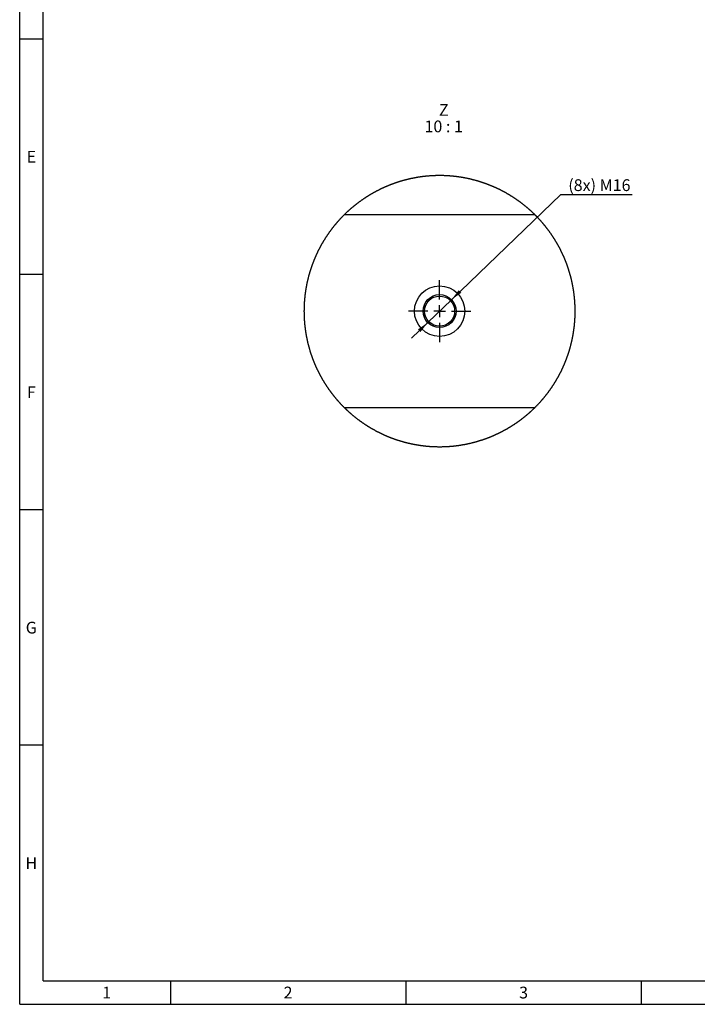
# Model space of a CAD drawing. Units: millimetres. Extents: x 300 to 11805, y 100 to 8300.
# Drawn here: x 300 to 3178, y 100 to 4282 of the extents above; entities that cross this region are included whole.
import ezdxf

# ---------------------------------------------------------------- set-up
doc = ezdxf.new("R2010")
doc.units = ezdxf.units.MM
doc.header["$LTSCALE"] = 20
doc.linetypes.add('CENTERX2', pattern=[20.32, 12.7, -2.54, 2.54, -2.54])
doc.layers.get('0').update_dxf_attribs({"color": 1})
for name, color, linetype in [('3005824', 7, 'Continuous'), ('CENTERLINES', 1, 'CENTERX2'), ('DIMENSION', 3, 'Continuous'), ('NOTES', 7, 'Continuous')]:
    doc.layers.add(name, color=color, linetype=linetype)
doc.styles.add('SLDTEXTSTYLE0', font='TXT', dxfattribs={"width": 0.605})
doc.styles.add('SLDTEXTSTYLE1', font='TXT', dxfattribs={"width": 0.563})
doc.dimstyles.new('SLDDIMSTYLE4', dxfattribs={"dimtxt": 50, "dimasz": 50, "dimexe": 0, "dimexo": 0.0625, "dimgap": 12.5, "dimtad": 0, "dimtih": 1, "dimtoh": 1, "dimlfac": 0.1, "dimrnd": 1e-09, "dimzin": 12, "dimdsep": 46, "dimtxsty": 'SLDTEXTSTYLE0', "dimsah": 1, "dimcen": 0, "dimadec": 0, "dimazin": 3, "dimtfac": 1, "dimtmove": 0, "dimatfit": 3, "dimfxl": 0, "dimfrac": 2, "dimtolj": 1, "dimtzin": 12, "dimarcsym": 0})

# ---------------------------------------------------------------- blocks, each defined once
blk = doc.blocks.new('1174718-M_002__D_11')
at = {"layer": 'DIMENSION'}
for p, q in [((2133.5, 3092.7), (2597.8, 3539.7)), ((2597.8, 3539.7), (2900.5, 3539.7)), ((2032.7, 2995.6), (2133.5, 3092.7)), ((2032.7, 2995.6), (1963.4, 2928.9))]:
    blk.add_line(p, q, dxfattribs=at)
for points in [[(2133.5, 3092.7), (2174.9, 3121.8), (2164.2, 3132.9)], [(2032.7, 2995.6), (1991.3, 2966.4), (2002, 2955.3)]]:
    blk.add_solid(points, dxfattribs=at)
at = {"layer": 'DIMENSION', "insert": (2629.6, 3604.2), "char_height": 50, "attachment_point": 1, "style": 'SLDTEXTSTYLE0'}
blk.add_mtext('(8x) M16', dxfattribs=at)
blk = doc.blocks.new('1174718-M_002_SW_NOTE_0_6')
at = {"layer": 'NOTES', "char_height": 50, "attachment_point": 2}
for s, insert, style in [('Z', (20.3, 64.5), 'SLDTEXTSTYLE0'), ('10 : 1', (19.8, -5.5), 'SLDTEXTSTYLE1')]:
    blk.add_mtext(s, dxfattribs=dict(at, insert=insert, style=style))
blk = doc.blocks.new('1174718-M_002_SW_CENTERMARKSYMBOL_4')
for p, q in [((0, 50), (0, 132)), ((-50, 0), (-132, 0)), ((0, 0), (-25, 0)), ((0, 0), (0, 25)), ((0, 0), (0, -25)), ((0, 0), (25, 0)), ((50, 0), (132, 0)), ((0, -50), (0, -132))]:
    blk.add_line(p, q)
blk = doc.blocks.new('1174718-M_002_Detail_Z')
for p, q in [((-404.2, 410), (404.2, 410)), ((404.2, -410), (-404.2, -410))]:
    blk.add_line(p, q)
at = {"flags": 128}
blk.add_lwpolyline([(575.8, -1), (575.8, 0), (575.8, 1.5), (575.7, 3), (575.7, 4.6), (575.7, 6.1), (575.7, 7.6), (575.7, 9.1), (575.7, 10.6), (575.6, 12.1), (575.6, 13.7), (575.6, 15.2), (575.5, 16.7), (575.5, 18.2), (575.4, 19.7), (575.4, 21.2), (575.3, 22.8), (575.2, 24.3), (575.2, 25.8), (575.1, 27.3), (575, 28.8), (575, 30.3), (574.9, 31.9), (574.8, 33.4), (574.7, 34.9), (574.6, 36.4), (574.5, 37.9), (574.4, 39.4), (574.3, 40.9), (574.2, 42.5), (574.1, 44), (574, 45.5), (573.8, 47), (573.7, 48.5), (573.6, 50), (573.4, 51.5), (573.3, 53), (573.2, 54.6), (573, 56.1), (572.9, 57.6), (572.7, 59.1), (572.6, 60.6), (572.4, 62.1), (572.2, 63.6), (572.1, 65.1), (571.9, 66.6), (571.7, 68.1), (571.5, 69.6), (571.3, 71.1), (571.2, 72.6), (571, 74.2), (570.8, 75.7), (570.6, 77.2), (570.4, 78.7), (570.1, 80.2), (569.9, 81.7), (569.7, 83.2), (569.5, 84.7), (569.3, 86.2), (569, 87.7), (568.8, 89.2), (568.6, 90.7), (568.3, 92.2), (568.1, 93.7), (567.8, 95.2), (567.6, 96.7), (567.3, 98.2), (567.1, 99.7), (566.8, 101.1), (566.5, 102.6), (566.3, 104.1), (566, 105.6), (565.7, 107.1), (565.4, 108.6), (565.1, 110.1), (564.8, 111.6), (564.5, 113.1), (564.2, 114.6), (563.9, 116.1), (563.6, 117.5), (563.3, 119), (563, 120.5), (562.7, 122), (562.4, 123.5), (562, 125), (561.7, 126.4), (561.4, 127.9), (561, 129.4), (560.7, 130.9), (560.3, 132.4), (560, 133.8), (559.6, 135.3), (559.3, 136.8), (558.9, 138.3), (558.5, 139.7), (558.2, 141.2), (557.8, 142.7), (557.4, 144.1), (557, 145.6), (556.7, 147.1), (556.3, 148.5), (555.9, 150), (555.5, 151.5), (555.1, 152.9), (554.7, 154.4), (554.3, 155.9), (553.8, 157.3), (553.4, 158.8), (553, 160.2), (552.6, 161.7), (552.2, 163.1), (551.7, 164.6), (551.3, 166.1), (550.8, 167.5), (550.4, 169), (550, 170.4), (549.5, 171.9), (549.1, 173.3), (548.6, 174.8), (548.1, 176.2), (547.7, 177.6), (547.2, 179.1), (546.7, 180.5), (546.2, 182), (545.8, 183.4), (545.3, 184.8), (544.8, 186.3), (544.3, 187.7), (543.8, 189.2), (543.3, 190.6), (542.8, 192), (542.3, 193.4), (541.8, 194.9), (541.3, 196.3), (540.7, 197.7), (540.2, 199.2), (539.7, 200.6), (539.2, 202), (538.6, 203.4), (538.1, 204.8), (537.5, 206.3), (537, 207.7), (536.4, 209.1), (535.9, 210.5), (535.3, 211.9), (534.8, 213.3), (534.2, 214.7), (533.6, 216.1), (533.1, 217.5), (532.5, 218.9), (531.9, 220.4), (531.3, 221.8), (530.8, 223.2), (530.2, 224.5), (529.6, 225.9), (529, 227.3), (528.4, 228.7), (527.8, 230.1), (527.2, 231.5), (526.5, 232.9), (525.9, 234.3), (525.3, 235.7), (524.7, 237.1), (524.1, 238.4), (523.4, 239.8), (522.8, 241.2), (522.2, 242.6), (521.5, 244), (520.9, 245.3), (520.2, 246.7), (519.6, 248.1), (518.9, 249.4), (518.3, 250.8), (517.6, 252.2), (516.9, 253.5), (516.3, 254.9), (515.6, 256.3), (514.9, 257.6), (514.2, 259), (513.5, 260.3), (512.9, 261.7), (512.2, 263), (511.5, 264.4), (510.8, 265.7), (510.1, 267.1), (509.4, 268.4), (508.7, 269.8), (507.9, 271.1), (507.2, 272.4), (506.5, 273.8), (505.8, 275.1), (505.1, 276.4), (504.3, 277.8), (503.6, 279.1), (502.9, 280.4), (502.1, 281.7), (501.4, 283.1), (500.6, 284.4), (499.9, 285.7), (499.1, 287), (498.4, 288.3), (497.6, 289.7), (496.8, 291), (496.1, 292.3), (495.3, 293.6), (494.5, 294.9), (493.7, 296.2), (492.9, 297.5), (492.2, 298.8), (491.4, 300.1), (490.6, 301.4), (489.8, 302.7), (489, 304), (488.2, 305.2), (487.4, 306.5), (486.6, 307.8), (485.8, 309.1), (484.9, 310.4), (484.1, 311.6), (483.3, 312.9), (482.5, 314.2), (481.6, 315.5), (480.8, 316.7), (480, 318), (479.1, 319.3), (478.3, 320.5), (477.4, 321.8), (476.6, 323), (475.7, 324.3), (474.9, 325.6), (474, 326.8), (473.2, 328.1), (472.3, 329.3), (471.4, 330.5), (470.5, 331.8), (469.7, 333), (468.8, 334.3), (467.9, 335.5), (467, 336.7), (466.1, 338), (465.2, 339.2), (464.3, 340.4), (463.4, 341.6), (462.5, 342.9), (461.6, 344.1), (460.7, 345.3), (459.8, 346.5), (458.9, 347.7), (458, 348.9), (457.1, 350.1), (456.1, 351.3), (455.2, 352.5), (454.3, 353.7), (453.3, 354.9), (452.4, 356.1), (451.5, 357.3), (450.5, 358.5), (449.6, 359.7), (448.6, 360.9), (447.7, 362), (446.7, 363.2), (445.8, 364.4), (444.8, 365.6), (443.8, 366.7), (442.9, 367.9), (441.9, 369.1), (440.9, 370.2), (439.9, 371.4), (439, 372.6), (438, 373.7), (437, 374.9), (436, 376), (435, 377.2), (434, 378.3), (433, 379.5), (432, 380.6), (431, 381.7), (430, 382.9), (429, 384), (428, 385.1), (427, 386.3), (425.9, 387.4), (424.9, 388.5), (423.9, 389.6), (422.9, 390.7), (421.8, 391.9), (420.8, 393), (419.8, 394.1), (418.7, 395.2), (417.7, 396.3), (416.6, 397.4), (415.6, 398.5), (414.5, 399.6), (413.5, 400.7), (412.4, 401.7), (411.4, 402.8), (410.3, 403.9), (409.2, 405), (408.2, 406.1), (407.1, 407.1), (406, 408.2), (404.9, 409.3), (404.2, 410), (403.1, 411.1), (402.1, 412.1), (401, 413.2), (399.9, 414.2), (398.8, 415.3), (397.7, 416.3), (396.6, 417.4), (395.5, 418.4), (394.4, 419.5), (393.3, 420.5), (392.2, 421.5), (391.1, 422.6), (389.9, 423.6), (388.8, 424.6), (387.7, 425.7), (386.6, 426.7), (385.4, 427.7), (384.3, 428.7), (383.2, 429.7), (382.1, 430.7), (380.9, 431.7), (379.8, 432.7), (378.6, 433.7), (377.5, 434.7), (376.3, 435.7), (375.2, 436.7), (374, 437.7), (372.9, 438.7), (371.7, 439.7), (370.6, 440.6), (369.4, 441.6), (368.2, 442.6), (367.1, 443.6), (365.9, 444.5), (364.7, 445.5), (363.6, 446.5), (362.4, 447.4), (361.2, 448.4), (360, 449.3), (358.8, 450.3), (357.6, 451.2), (356.5, 452.1), (355.3, 453.1), (354.1, 454), (352.9, 455), (351.7, 455.9), (350.5, 456.8), (349.3, 457.7), (348, 458.6), (346.8, 459.6), (345.6, 460.5), (344.4, 461.4), (343.2, 462.3), (342, 463.2), (340.8, 464.1), (339.5, 465), (338.3, 465.9), (337.1, 466.8), (335.8, 467.7), (334.6, 468.5), (333.4, 469.4), (332.1, 470.3), (330.9, 471.2), (329.6, 472), (328.4, 472.9), (327.2, 473.8), (325.9, 474.6), (324.7, 475.5), (323.4, 476.3), (322.1, 477.2), (320.9, 478), (319.6, 478.9), (318.4, 479.7), (317.1, 480.6), (315.8, 481.4), (314.6, 482.2), (313.3, 483.1), (312, 483.9), (310.7, 484.7), (309.5, 485.5), (308.2, 486.3), (306.9, 487.1), (305.6, 488), (304.3, 488.8), (303, 489.6), (301.7, 490.4), (300.4, 491.2), (299.1, 491.9), (297.8, 492.7), (296.5, 493.5), (295.2, 494.3), (293.9, 495.1), (292.6, 495.8), (291.3, 496.6), (290, 497.4), (288.7, 498.1), (287.4, 498.9), (286.1, 499.7), (284.8, 500.4), (283.4, 501.2), (282.1, 501.9), (280.8, 502.6), (279.5, 503.4), (278.1, 504.1), (276.8, 504.8), (275.5, 505.6), (274.1, 506.3), (272.8, 507), (271.5, 507.7), (270.1, 508.5), (268.8, 509.2), (267.4, 509.9), (266.1, 510.6), (264.8, 511.3), (263.4, 512), (262.1, 512.7), (260.7, 513.3), (259.4, 514), (258, 514.7), (256.6, 515.4), (255.3, 516.1), (253.9, 516.7), (252.6, 517.4), (251.2, 518.1), (249.8, 518.7), (248.5, 519.4), (247.1, 520), (245.7, 520.7), (244.3, 521.3), (243, 522), (241.6, 522.6), (240.2, 523.3), (238.8, 523.9), (237.5, 524.5), (236.1, 525.1), (234.7, 525.8), (233.3, 526.4), (231.9, 527), (230.5, 527.6), (229.1, 528.2), (227.7, 528.8), (226.3, 529.4), (224.9, 530), (223.5, 530.6), (222.1, 531.2), (220.7, 531.8), (219.3, 532.3), (217.9, 532.9), (216.5, 533.5), (215.1, 534.1), (213.7, 534.6), (212.3, 535.2), (210.9, 535.7), (209.5, 536.3), (208.1, 536.8), (206.7, 537.4), (205.2, 537.9), (203.8, 538.5), (202.4, 539), (201, 539.5), (199.6, 540.1), (198.1, 540.6), (196.7, 541.1), (195.3, 541.6), (193.8, 542.1), (192.4, 542.6), (191, 543.2), (189.6, 543.7), (188.1, 544.2), (186.7, 544.6), (185.3, 545.1), (183.8, 545.6), (182.4, 546.1), (180.9, 546.6), (179.5, 547.1), (178.1, 547.5), (176.6, 548), (175.2, 548.5), (173.7, 548.9), (172.3, 549.4), (170.8, 549.8), (169.4, 550.3), (167.9, 550.7), (166.5, 551.2), (165, 551.6), (163.6, 552), (162.1, 552.5), (160.6, 552.9), (159.2, 553.3), (157.7, 553.7), (156.3, 554.1), (154.8, 554.6), (153.3, 555), (151.9, 555.4), (150.4, 555.8), (149, 556.2), (147.5, 556.5), (146, 556.9), (144.6, 557.3), (143.1, 557.7), (141.6, 558.1), (140.1, 558.4), (138.7, 558.8), (137.2, 559.2), (135.7, 559.5), (134.2, 559.9), (132.8, 560.2), (131.3, 560.6), (129.8, 560.9), (128.3, 561.3), (126.9, 561.6), (125.4, 561.9), (123.9, 562.3), (122.4, 562.6), (120.9, 562.9), (119.4, 563.2), (118, 563.5), (116.5, 563.9), (115, 564.2), (113.5, 564.5), (112, 564.8), (110.5, 565), (109, 565.3), (107.5, 565.6), (106, 565.9), (104.6, 566.2), (103.1, 566.5), (101.6, 566.7), (100.1, 567), (98.6, 567.3), (97.1, 567.5), (95.6, 567.8), (94.1, 568), (92.6, 568.3), (91.1, 568.5), (89.6, 568.7), (88.1, 569), (86.6, 569.2), (85.1, 569.4), (83.6, 569.7), (82.1, 569.9), (80.6, 570.1), (79.1, 570.3), (77.6, 570.5), (76.1, 570.7), (74.6, 570.9), (73.1, 571.1), (71.6, 571.3), (70.1, 571.5), (68.6, 571.7), (67, 571.8), (65.5, 572), (64, 572.2), (62.5, 572.4), (61, 572.5), (59.5, 572.7), (58, 572.8), (56.5, 573), (55, 573.1), (53.5, 573.3), (52, 573.4), (50.4, 573.5), (48.9, 573.7), (47.4, 573.8), (45.9, 573.9), (44.4, 574), (42.9, 574.2), (41.4, 574.3), (39.9, 574.4), (38.3, 574.5), (36.8, 574.6), (35.3, 574.7), (33.8, 574.8), (32.3, 574.8), (30.8, 574.9), (29.2, 575), (27.7, 575.1), (26.2, 575.2), (24.7, 575.2), (23.2, 575.3), (21.7, 575.3), (20.2, 575.4), (18.6, 575.5), (17.1, 575.5), (15.6, 575.5), (14.1, 575.6), (12.6, 575.6), (11, 575.6), (9.5, 575.7), (8, 575.7), (6.5, 575.7), (5, 575.7), (3.5, 575.7), (1.9, 575.8), (0.4, 575.8), (-1.1, 575.8), (-2.6, 575.7), (-4.1, 575.7), (-5.6, 575.7), (-7.2, 575.7), (-8.7, 575.7), (-10.2, 575.7), (-11.7, 575.6), (-13.2, 575.6), (-14.7, 575.6), (-16.3, 575.5), (-17.8, 575.5), (-19.3, 575.4), (-20.8, 575.4), (-22.3, 575.3), (-23.8, 575.3), (-25.4, 575.2), (-26.9, 575.1), (-28.4, 575.1), (-29.9, 575), (-31.4, 574.9), (-32.9, 574.8), (-34.5, 574.7), (-36, 574.6), (-37.5, 574.5), (-39, 574.4), (-40.5, 574.3), (-42, 574.2), (-43.5, 574.1), (-45.1, 574), (-46.6, 573.9), (-48.1, 573.7), (-49.6, 573.6), (-51.1, 573.5), (-52.6, 573.3), (-54.1, 573.2), (-55.6, 573.1), (-57.1, 572.9), (-58.7, 572.8), (-60.2, 572.6), (-61.7, 572.4), (-63.2, 572.3), (-64.7, 572.1), (-66.2, 571.9), (-67.7, 571.8), (-69.2, 571.6), (-70.7, 571.4), (-72.2, 571.2), (-73.7, 571), (-75.2, 570.8), (-76.7, 570.6), (-78.2, 570.4), (-79.7, 570.2), (-81.2, 570), (-82.8, 569.8), (-84.3, 569.6), (-85.8, 569.3), (-87.3, 569.1), (-88.8, 568.9), (-90.3, 568.6), (-91.8, 568.4), (-93.2, 568.2), (-94.7, 567.9), (-96.2, 567.7), (-97.7, 567.4), (-99.2, 567.1), (-100.7, 566.9), (-102.2, 566.6), (-103.7, 566.3), (-105.2, 566.1), (-106.7, 565.8), (-108.2, 565.5), (-109.7, 565.2), (-111.2, 564.9), (-112.7, 564.6), (-114.1, 564.3), (-115.6, 564), (-117.1, 563.7), (-118.6, 563.4), (-120.1, 563.1), (-121.6, 562.8), (-123.1, 562.5), (-124.5, 562.1), (-126, 561.8), (-127.5, 561.5), (-129, 561.1), (-130.5, 560.8), (-131.9, 560.4), (-133.4, 560.1), (-134.9, 559.7), (-136.4, 559.4), (-137.8, 559), (-139.3, 558.6), (-140.8, 558.3), (-142.3, 557.9), (-143.7, 557.5), (-145.2, 557.1), (-146.7, 556.8), (-148.1, 556.4), (-149.6, 556), (-151.1, 555.6), (-152.5, 555.2), (-154, 554.8), (-155.4, 554.4), (-156.9, 554), (-158.4, 553.5), (-159.8, 553.1), (-161.3, 552.7), (-162.7, 552.3), (-164.2, 551.8), (-165.6, 551.4), (-167.1, 551), (-168.6, 550.5), (-170, 550.1), (-171.5, 549.6), (-172.9, 549.2), (-174.3, 548.7), (-175.8, 548.3), (-177.2, 547.8), (-178.7, 547.3), (-180.1, 546.9), (-181.6, 546.4), (-183, 545.9), (-184.4, 545.4), (-185.9, 544.9), (-187.3, 544.4), (-188.7, 543.9), (-190.2, 543.4), (-191.6, 542.9), (-193, 542.4), (-194.5, 541.9), (-195.9, 541.4), (-197.3, 540.9), (-198.8, 540.4), (-200.2, 539.8), (-201.6, 539.3), (-203, 538.8), (-204.4, 538.2), (-205.9, 537.7), (-207.3, 537.2), (-208.7, 536.6), (-210.1, 536.1), (-211.5, 535.5), (-212.9, 534.9), (-214.3, 534.4), (-215.7, 533.8), (-217.1, 533.2), (-218.6, 532.7), (-220, 532.1), (-221.4, 531.5), (-222.8, 530.9), (-224.2, 530.3), (-225.6, 529.7), (-226.9, 529.1), (-228.3, 528.5), (-229.7, 527.9), (-231.1, 527.3), (-232.5, 526.7), (-233.9, 526.1), (-235.3, 525.5), (-236.7, 524.9), (-238.1, 524.2), (-239.4, 523.6), (-240.8, 523), (-242.2, 522.3), (-243.6, 521.7), (-244.9, 521.1), (-246.3, 520.4), (-247.7, 519.8), (-249.1, 519.1), (-250.4, 518.4), (-251.8, 517.8), (-253.2, 517.1), (-254.5, 516.4), (-255.9, 515.8), (-257.2, 515.1), (-258.6, 514.4), (-259.9, 513.7), (-261.3, 513), (-262.6, 512.4), (-264, 511.7), (-265.3, 511), (-266.7, 510.3), (-268, 509.6), (-269.4, 508.9), (-270.7, 508.1), (-272.1, 507.4), (-273.4, 506.7), (-274.7, 506), (-276.1, 505.3), (-277.4, 504.5), (-278.7, 503.8), (-280, 503.1), (-281.4, 502.3), (-282.7, 501.6), (-284, 500.8), (-285.3, 500.1), (-286.7, 499.3), (-288, 498.6), (-289.3, 497.8), (-290.6, 497), (-291.9, 496.3), (-293.2, 495.5), (-294.5, 494.7), (-295.8, 493.9), (-297.1, 493.2), (-298.4, 492.4), (-299.7, 491.6), (-301, 490.8), (-302.3, 490), (-303.6, 489.2), (-304.9, 488.4), (-306.2, 487.6), (-307.4, 486.8), (-308.7, 486), (-310, 485.2), (-311.3, 484.3), (-312.6, 483.5), (-313.8, 482.7), (-315.1, 481.9), (-316.4, 481), (-317.6, 480.2), (-318.9, 479.4), (-320.2, 478.5), (-321.4, 477.7), (-322.7, 476.8), (-323.9, 476), (-325.2, 475.1), (-326.5, 474.3), (-327.7, 473.4), (-328.9, 472.5), (-330.2, 471.7), (-331.4, 470.8), (-332.7, 469.9), (-333.9, 469), (-335.1, 468.2), (-336.4, 467.3), (-337.6, 466.4), (-338.8, 465.5), (-340.1, 464.6), (-341.3, 463.7), (-342.5, 462.8), (-343.7, 461.9), (-344.9, 461), (-346.2, 460.1), (-347.4, 459.2), (-348.6, 458.2), (-349.8, 457.3), (-351, 456.4), (-352.2, 455.5), (-353.4, 454.5), (-354.6, 453.6), (-355.8, 452.7), (-357, 451.7), (-358.2, 450.8), (-359.3, 449.8), (-360.5, 448.9), (-361.7, 447.9), (-362.9, 447), (-364.1, 446), (-365.2, 445.1), (-366.4, 444.1), (-367.6, 443.1), (-368.8, 442.2), (-369.9, 441.2), (-371.1, 440.2), (-372.2, 439.2), (-373.4, 438.3), (-374.5, 437.3), (-375.7, 436.3), (-376.8, 435.3), (-378, 434.3), (-379.1, 433.3), (-380.3, 432.3), (-381.4, 431.3), (-382.6, 430.3), (-383.7, 429.3), (-384.8, 428.3), (-385.9, 427.3), (-387.1, 426.2), (-388.2, 425.2), (-389.3, 424.2), (-390.4, 423.2), (-391.5, 422.1), (-392.7, 421.1), (-393.8, 420.1), (-394.9, 419), (-396, 418), (-397.1, 416.9), (-398.2, 415.9), (-399.3, 414.8), (-400.4, 413.8), (-401.4, 412.7), (-402.5, 411.7), (-403.6, 410.6), (-404.2, 410), (-405.3, 408.9), (-406.4, 407.9), (-407.5, 406.8), (-408.5, 405.7), (-409.6, 404.6), (-410.7, 403.6), (-411.7, 402.5), (-412.8, 401.4), (-413.8, 400.3), (-414.9, 399.2), (-415.9, 398.1), (-417, 397), (-418, 395.9), (-419.1, 394.8), (-420.1, 393.7), (-421.1, 392.6), (-422.2, 391.5), (-423.2, 390.4), (-424.2, 389.3), (-425.3, 388.1), (-426.3, 387), (-427.3, 385.9), (-428.3, 384.8), (-429.3, 383.6), (-430.3, 382.5), (-431.3, 381.4), (-432.4, 380.2), (-433.4, 379.1), (-434.3, 377.9), (-435.3, 376.8), (-436.3, 375.6), (-437.3, 374.5), (-438.3, 373.3), (-439.3, 372.2), (-440.3, 371), (-441.2, 369.9), (-442.2, 368.7), (-443.2, 367.5), (-444.2, 366.4), (-445.1, 365.2), (-446.1, 364), (-447, 362.8), (-448, 361.7), (-448.9, 360.5), (-449.9, 359.3), (-450.8, 358.1), (-451.8, 356.9), (-452.7, 355.7), (-453.7, 354.5), (-454.6, 353.3), (-455.5, 352.1), (-456.4, 350.9), (-457.4, 349.7), (-458.3, 348.5), (-459.2, 347.3), (-460.1, 346.1), (-461, 344.9), (-461.9, 343.7), (-462.8, 342.4), (-463.7, 341.2), (-464.6, 340), (-465.5, 338.8), (-466.4, 337.5), (-467.3, 336.3), (-468.2, 335.1), (-469.1, 333.8), (-470, 332.6), (-470.8, 331.4), (-471.7, 330.1), (-472.6, 328.9), (-473.4, 327.6), (-474.3, 326.4), (-475.2, 325.1), (-476, 323.9), (-476.9, 322.6), (-477.7, 321.4), (-478.6, 320.1), (-479.4, 318.8), (-480.2, 317.6), (-481.1, 316.3), (-481.9, 315), (-482.7, 313.8), (-483.6, 312.5), (-484.4, 311.2), (-485.2, 309.9), (-486, 308.7), (-486.8, 307.4), (-487.6, 306.1), (-488.4, 304.8), (-489.3, 303.5), (-490, 302.2), (-490.8, 300.9), (-491.6, 299.6), (-492.4, 298.3), (-493.2, 297.1), (-494, 295.7), (-494.8, 294.4), (-495.5, 293.1), (-496.3, 291.8), (-497.1, 290.5), (-497.8, 289.2), (-498.6, 287.9), (-499.4, 286.6), (-500.1, 285.3), (-500.9, 283.9), (-501.6, 282.6), (-502.4, 281.3), (-503.1, 280), (-503.8, 278.7), (-504.6, 277.3), (-505.3, 276), (-506, 274.7), (-506.7, 273.3), (-507.5, 272), (-508.2, 270.7), (-508.9, 269.3), (-509.6, 268), (-510.3, 266.6), (-511, 265.3), (-511.7, 263.9), (-512.4, 262.6), (-513.1, 261.2), (-513.8, 259.9), (-514.5, 258.5), (-515.1, 257.2), (-515.8, 255.8), (-516.5, 254.4), (-517.1, 253.1), (-517.8, 251.7), (-518.5, 250.4), (-519.1, 249), (-519.8, 247.6), (-520.4, 246.2), (-521.1, 244.9), (-521.7, 243.5), (-522.4, 242.1), (-523, 240.7), (-523.6, 239.4), (-524.3, 238), (-524.9, 236.6), (-525.5, 235.2), (-526.1, 233.8), (-526.7, 232.4), (-527.4, 231.1), (-528, 229.7), (-528.6, 228.3), (-529.2, 226.9), (-529.8, 225.5), (-530.4, 224.1), (-530.9, 222.7), (-531.5, 221.3), (-532.1, 219.9), (-532.7, 218.5), (-533.3, 217.1), (-533.8, 215.7), (-534.4, 214.3), (-535, 212.9), (-535.5, 211.4), (-536.1, 210), (-536.6, 208.6), (-537.2, 207.2), (-537.7, 205.8), (-538.3, 204.4), (-538.8, 202.9), (-539.3, 201.5), (-539.9, 200.1), (-540.4, 198.7), (-540.9, 197.3), (-541.4, 195.8), (-541.9, 194.4), (-542.5, 193), (-543, 191.5), (-543.5, 190.1), (-544, 188.7), (-544.5, 187.2), (-545, 185.8), (-545.4, 184.4), (-545.9, 182.9), (-546.4, 181.5), (-546.9, 180), (-547.4, 178.6), (-547.8, 177.2), (-548.3, 175.7), (-548.7, 174.3), (-549.2, 172.8), (-549.7, 171.4), (-550.1, 169.9), (-550.6, 168.5), (-551, 167), (-551.4, 165.6), (-551.9, 164.1), (-552.3, 162.7), (-552.7, 161.2), (-553.1, 159.8), (-553.6, 158.3), (-554, 156.8), (-554.4, 155.4), (-554.8, 153.9), (-555.2, 152.4), (-555.6, 151), (-556, 149.5), (-556.4, 148.1), (-556.8, 146.6), (-557.2, 145.1), (-557.5, 143.6), (-557.9, 142.2), (-558.3, 140.7), (-558.7, 139.2), (-559, 137.8), (-559.4, 136.3), (-559.7, 134.8), (-560.1, 133.3), (-560.5, 131.9), (-560.8, 130.4), (-561.1, 128.9), (-561.5, 127.4), (-561.8, 125.9), (-562.1, 124.5), (-562.5, 123), (-562.8, 121.5), (-563.1, 120), (-563.4, 118.5), (-563.7, 117), (-564, 115.6), (-564.3, 114.1), (-564.6, 112.6), (-564.9, 111.1), (-565.2, 109.6), (-565.5, 108.1), (-565.8, 106.6), (-566.1, 105.1), (-566.4, 103.6), (-566.6, 102.1), (-566.9, 100.7), (-567.2, 99.2), (-567.4, 97.7), (-567.7, 96.2), (-567.9, 94.7), (-568.2, 93.2), (-568.4, 91.7), (-568.6, 90.2), (-568.9, 88.7), (-569.1, 87.2), (-569.3, 85.7), (-569.6, 84.2), (-569.8, 82.7), (-570, 81.2), (-570.2, 79.7), (-570.4, 78.2), (-570.6, 76.7), (-570.8, 75.2), (-571, 73.7), (-571.2, 72.1), (-571.4, 70.6), (-571.6, 69.1), (-571.8, 67.6), (-571.9, 66.1), (-572.1, 64.6), (-572.3, 63.1), (-572.5, 61.6), (-572.6, 60.1), (-572.8, 58.6), (-572.9, 57.1), (-573.1, 55.6), (-573.2, 54), (-573.4, 52.5), (-573.5, 51), (-573.6, 49.5), (-573.8, 48), (-573.9, 46.5), (-574, 45), (-574.1, 43.5), (-574.2, 41.9), (-574.3, 40.4), (-574.4, 38.9), (-574.5, 37.4), (-574.6, 35.9), (-574.7, 34.4), (-574.8, 32.9), (-574.9, 31.3), (-575, 29.8), (-575.1, 28.3), (-575.1, 26.8), (-575.2, 25.3), (-575.3, 23.8), (-575.3, 22.3), (-575.4, 20.7), (-575.4, 19.2), (-575.5, 17.7), (-575.5, 16.2), (-575.6, 14.7), (-575.6, 13.2), (-575.6, 11.6), (-575.7, 10.1), (-575.7, 8.6), (-575.7, 7.1), (-575.7, 5.6), (-575.7, 4), (-575.7, 2.5), (-575.8, 1), (-575.8, -0.5), (-575.8, -2), (-575.7, -3.5), (-575.7, -5.1), (-575.7, -6.6), (-575.7, -8.1), (-575.7, -9.6), (-575.6, -11.1), (-575.6, -12.6), (-575.6, -14.2), (-575.5, -15.7), (-575.5, -17.2), (-575.5, -18.7), (-575.4, -20.2), (-575.3, -21.7), (-575.3, -23.3), (-575.2, -24.8), (-575.2, -26.3), (-575.1, -27.8), (-575, -29.3), (-574.9, -30.8), (-574.8, -32.4), (-574.8, -33.9), (-574.7, -35.4), (-574.6, -36.9), (-574.5, -38.4), (-574.4, -39.9), (-574.3, -41.4), (-574.2, -43), (-574, -44.5), (-573.9, -46), (-573.8, -47.5), (-573.7, -49), (-573.5, -50.5), (-573.4, -52), (-573.3, -53.5), (-573.1, -55.1), (-573, -56.6), (-572.8, -58.1), (-572.7, -59.6), (-572.5, -61.1), (-572.3, -62.6), (-572.2, -64.1), (-572, -65.6), (-571.8, -67.1), (-571.7, -68.6), (-571.5, -70.1), (-571.3, -71.6), (-571.1, -73.2), (-570.9, -74.7), (-570.7, -76.2), (-570.5, -77.7), (-570.3, -79.2), (-570.1, -80.7), (-569.9, -82.2), (-569.6, -83.7), (-569.4, -85.2), (-569.2, -86.7), (-569, -88.2), (-568.7, -89.7), (-568.5, -91.2), (-568.2, -92.7), (-568, -94.2), (-567.8, -95.7), (-567.5, -97.2), (-567.2, -98.7), (-567, -100.2), (-566.7, -101.6), (-566.4, -103.1), (-566.2, -104.6), (-565.9, -106.1), (-565.6, -107.6), (-565.3, -109.1), (-565, -110.6), (-564.7, -112.1), (-564.4, -113.6), (-564.1, -115.1), (-563.8, -116.5), (-563.5, -118), (-563.2, -119.5), (-562.9, -121), (-562.6, -122.5), (-562.3, -124), (-561.9, -125.4), (-561.6, -126.9), (-561.3, -128.4), (-560.9, -129.9), (-560.6, -131.4), (-560.2, -132.8), (-559.9, -134.3), (-559.5, -135.8), (-559.2, -137.3), (-558.8, -138.7), (-558.4, -140.2), (-558, -141.7), (-557.7, -143.2), (-557.3, -144.6), (-556.9, -146.1), (-556.5, -147.6), (-556.1, -149), (-555.7, -150.5), (-555.3, -152), (-554.9, -153.4), (-554.5, -154.9), (-554.1, -156.3), (-553.7, -157.8), (-553.3, -159.3), (-552.9, -160.7), (-552.4, -162.2), (-552, -163.6), (-551.6, -165.1), (-551.1, -166.5), (-550.7, -168), (-550.3, -169.4), (-549.8, -170.9), (-549.4, -172.3), (-548.9, -173.8), (-548.4, -175.2), (-548, -176.7), (-547.5, -178.1), (-547, -179.6), (-546.6, -181), (-546.1, -182.4), (-545.6, -183.9), (-545.1, -185.3), (-544.6, -186.8), (-544.1, -188.2), (-543.6, -189.6), (-543.1, -191.1), (-542.6, -192.5), (-542.1, -193.9), (-541.6, -195.4), (-541.1, -196.8), (-540.6, -198.2), (-540, -199.6), (-539.5, -201), (-539, -202.5), (-538.4, -203.9), (-537.9, -205.3), (-537.4, -206.7), (-536.8, -208.1), (-536.3, -209.6), (-535.7, -211), (-535.2, -212.4), (-534.6, -213.8), (-534, -215.2), (-533.5, -216.6), (-532.9, -218), (-532.3, -219.4), (-531.7, -220.8), (-531.1, -222.2), (-530.6, -223.6), (-530, -225), (-529.4, -226.4), (-528.8, -227.8), (-528.2, -229.2), (-527.6, -230.6), (-527, -232), (-526.3, -233.4), (-525.7, -234.8), (-525.1, -236.1), (-524.5, -237.5), (-523.9, -238.9), (-523.2, -240.3), (-522.6, -241.7), (-521.9, -243), (-521.3, -244.4), (-520.7, -245.8), (-520, -247.2), (-519.4, -248.5), (-518.7, -249.9), (-518, -251.3), (-517.4, -252.6), (-516.7, -254), (-516, -255.4), (-515.4, -256.7), (-514.7, -258.1), (-514, -259.4), (-513.3, -260.8), (-512.6, -262.1), (-511.9, -263.5), (-511.2, -264.8), (-510.5, -266.2), (-509.8, -267.5), (-509.1, -268.9), (-508.4, -270.2), (-507.7, -271.5), (-507, -272.9), (-506.3, -274.2), (-505.5, -275.5), (-504.8, -276.9), (-504.1, -278.2), (-503.3, -279.5), (-502.6, -280.9), (-501.9, -282.2), (-501.1, -283.5), (-500.4, -284.8), (-499.6, -286.1), (-498.9, -287.5), (-498.1, -288.8), (-497.3, -290.1), (-496.6, -291.4), (-495.8, -292.7), (-495, -294), (-494.3, -295.3), (-493.5, -296.6), (-492.7, -297.9), (-491.9, -299.2), (-491.1, -300.5), (-490.3, -301.8), (-489.5, -303.1), (-488.7, -304.4), (-487.9, -305.7), (-487.1, -307), (-486.3, -308.2), (-485.5, -309.5), (-484.7, -310.8), (-483.8, -312.1), (-483, -313.3), (-482.2, -314.6), (-481.4, -315.9), (-480.5, -317.2), (-479.7, -318.4), (-478.8, -319.7), (-478, -320.9), (-477.2, -322.2), (-476.3, -323.5), (-475.5, -324.7), (-474.6, -326), (-473.7, -327.2), (-472.9, -328.5), (-472, -329.7), (-471.1, -331), (-470.3, -332.2), (-469.4, -333.4), (-468.5, -334.7), (-467.6, -335.9), (-466.7, -337.1), (-465.8, -338.4), (-464.9, -339.6), (-464, -340.8), (-463.1, -342), (-462.2, -343.3), (-461.3, -344.5), (-460.4, -345.7), (-459.5, -346.9), (-458.6, -348.1), (-457.7, -349.3), (-456.8, -350.5), (-455.8, -351.7), (-454.9, -352.9), (-454, -354.1), (-453, -355.3), (-452.1, -356.5), (-451.2, -357.7), (-450.2, -358.9), (-449.3, -360.1), (-448.3, -361.3), (-447.4, -362.4), (-446.4, -363.6), (-445.4, -364.8), (-444.5, -366), (-443.5, -367.1), (-442.5, -368.3), (-441.6, -369.5), (-440.6, -370.6), (-439.6, -371.8), (-438.6, -372.9), (-437.7, -374.1), (-436.7, -375.3), (-435.7, -376.4), (-434.7, -377.6), (-433.7, -378.7), (-432.7, -379.8), (-431.7, -381), (-430.7, -382.1), (-429.7, -383.2), (-428.7, -384.4), (-427.6, -385.5), (-426.6, -386.6), (-425.6, -387.8), (-424.6, -388.9), (-423.6, -390), (-422.5, -391.1), (-421.5, -392.2), (-420.5, -393.3), (-419.4, -394.4), (-418.4, -395.5), (-417.3, -396.6), (-416.3, -397.7), (-415.2, -398.8), (-414.2, -399.9), (-413.1, -401), (-412.1, -402.1), (-411, -403.2), (-409.9, -404.3), (-408.9, -405.4), (-407.8, -406.4), (-406.7, -407.5), (-405.7, -408.6), (-404.6, -409.6), (-404.2, -410), (-403.1, -411.1), (-402.1, -412.1), (-401, -413.2), (-399.9, -414.2), (-398.8, -415.3), (-397.7, -416.3), (-396.6, -417.4), (-395.5, -418.4), (-394.4, -419.5), (-393.3, -420.5), (-392.2, -421.5), (-391.1, -422.6), (-389.9, -423.6), (-388.8, -424.6), (-387.7, -425.7), (-386.6, -426.7), (-385.4, -427.7), (-384.3, -428.7), (-383.2, -429.7), (-382.1, -430.7), (-380.9, -431.7), (-379.8, -432.7), (-378.6, -433.7), (-377.5, -434.7), (-376.3, -435.7), (-375.2, -436.7), (-374, -437.7), (-372.9, -438.7), (-371.7, -439.7), (-370.6, -440.6), (-369.4, -441.6), (-368.2, -442.6), (-367.1, -443.6), (-365.9, -444.5), (-364.7, -445.5), (-363.6, -446.5), (-362.4, -447.4), (-361.2, -448.4), (-360, -449.3), (-358.8, -450.3), (-357.6, -451.2), (-356.5, -452.1), (-355.3, -453.1), (-354.1, -454), (-352.9, -455), (-351.7, -455.9), (-350.5, -456.8), (-349.3, -457.7), (-348, -458.6), (-346.8, -459.6), (-345.6, -460.5), (-344.4, -461.4), (-343.2, -462.3), (-342, -463.2), (-340.8, -464.1), (-339.5, -465), (-338.3, -465.9), (-337.1, -466.8), (-335.8, -467.7), (-334.6, -468.5), (-333.4, -469.4), (-332.1, -470.3), (-330.9, -471.2), (-329.6, -472), (-328.4, -472.9), (-327.2, -473.8), (-325.9, -474.6), (-324.7, -475.5), (-323.4, -476.3), (-322.1, -477.2), (-320.9, -478), (-319.6, -478.9), (-318.4, -479.7), (-317.1, -480.6), (-315.8, -481.4), (-314.6, -482.2), (-313.3, -483.1), (-312, -483.9), (-310.7, -484.7), (-309.5, -485.5), (-308.2, -486.3), (-306.9, -487.1), (-305.6, -488), (-304.3, -488.8), (-303, -489.6), (-301.7, -490.4), (-300.4, -491.2), (-299.1, -491.9), (-297.8, -492.7), (-296.5, -493.5), (-295.2, -494.3), (-293.9, -495.1), (-292.6, -495.8), (-291.3, -496.6), (-290, -497.4), (-288.7, -498.1), (-287.4, -498.9), (-286.1, -499.7), (-284.8, -500.4), (-283.4, -501.2), (-282.1, -501.9), (-280.8, -502.6), (-279.5, -503.4), (-278.1, -504.1), (-276.8, -504.8), (-275.5, -505.6), (-274.1, -506.3), (-272.8, -507), (-271.5, -507.7), (-270.1, -508.5), (-268.8, -509.2), (-267.4, -509.9), (-266.1, -510.6), (-264.8, -511.3), (-263.4, -512), (-262.1, -512.7), (-260.7, -513.3), (-259.4, -514), (-258, -514.7), (-256.6, -515.4), (-255.3, -516.1), (-253.9, -516.7), (-252.6, -517.4), (-251.2, -518.1), (-249.8, -518.7), (-248.5, -519.4), (-247.1, -520), (-245.7, -520.7), (-244.3, -521.3), (-243, -522), (-241.6, -522.6), (-240.2, -523.3), (-238.8, -523.9), (-237.5, -524.5), (-236.1, -525.1), (-234.7, -525.8), (-233.3, -526.4), (-231.9, -527), (-230.5, -527.6), (-229.1, -528.2), (-227.7, -528.8), (-226.3, -529.4), (-224.9, -530), (-223.5, -530.6), (-222.1, -531.2), (-220.7, -531.8), (-219.3, -532.3), (-217.9, -532.9), (-216.5, -533.5), (-215.1, -534.1), (-213.7, -534.6), (-212.3, -535.2), (-210.9, -535.7), (-209.5, -536.3), (-208.1, -536.8), (-206.7, -537.4), (-205.2, -537.9), (-203.8, -538.5), (-202.4, -539), (-201, -539.5), (-199.6, -540.1), (-198.1, -540.6), (-196.7, -541.1), (-195.3, -541.6), (-193.8, -542.1), (-192.4, -542.7), (-191, -543.2), (-189.6, -543.7), (-188.1, -544.2), (-186.7, -544.6), (-185.3, -545.1), (-183.8, -545.6), (-182.4, -546.1), (-180.9, -546.6), (-179.5, -547.1), (-178.1, -547.5), (-176.6, -548), (-175.2, -548.5), (-173.7, -548.9), (-172.3, -549.4), (-170.8, -549.8), (-169.4, -550.3), (-167.9, -550.7), (-166.5, -551.2), (-165, -551.6), (-163.6, -552), (-162.1, -552.5), (-160.6, -552.9), (-159.2, -553.3), (-157.7, -553.7), (-156.3, -554.1), (-154.8, -554.6), (-153.3, -555), (-151.9, -555.4), (-150.4, -555.8), (-149, -556.2), (-147.5, -556.5), (-146, -556.9), (-144.6, -557.3), (-143.1, -557.7), (-141.6, -558.1), (-140.1, -558.4), (-138.7, -558.8), (-137.2, -559.2), (-135.7, -559.5), (-134.2, -559.9), (-132.8, -560.2), (-131.3, -560.6), (-129.8, -560.9), (-128.3, -561.3), (-126.9, -561.6), (-125.4, -561.9), (-123.9, -562.3), (-122.4, -562.6), (-120.9, -562.9), (-119.4, -563.2), (-118, -563.5), (-116.5, -563.9), (-115, -564.2), (-113.5, -564.5), (-112, -564.8), (-110.5, -565), (-109, -565.3), (-107.5, -565.6), (-106, -565.9), (-104.6, -566.2), (-103.1, -566.5), (-101.6, -566.7), (-100.1, -567), (-98.6, -567.3), (-97.1, -567.5), (-95.6, -567.8), (-94.1, -568), (-92.6, -568.3), (-91.1, -568.5), (-89.6, -568.7), (-88.1, -569), (-86.6, -569.2), (-85.1, -569.4), (-83.6, -569.7), (-82.1, -569.9), (-80.6, -570.1), (-79.1, -570.3), (-77.6, -570.5), (-76.1, -570.7), (-74.6, -570.9), (-73.1, -571.1), (-71.6, -571.3), (-70.1, -571.5), (-68.6, -571.7), (-67, -571.8), (-65.5, -572), (-64, -572.2), (-62.5, -572.4), (-61, -572.5), (-59.5, -572.7), (-58, -572.8), (-56.5, -573), (-55, -573.1), (-53.5, -573.3), (-52, -573.4), (-50.4, -573.5), (-48.9, -573.7), (-47.4, -573.8), (-45.9, -573.9), (-44.4, -574), (-42.9, -574.2), (-41.4, -574.3), (-39.9, -574.4), (-38.3, -574.5), (-36.8, -574.6), (-35.3, -574.7), (-33.8, -574.8), (-32.3, -574.8), (-30.8, -574.9), (-29.2, -575), (-27.7, -575.1), (-26.2, -575.2), (-24.7, -575.2), (-23.2, -575.3), (-21.7, -575.3), (-20.2, -575.4), (-18.6, -575.5), (-17.1, -575.5), (-15.6, -575.5), (-14.1, -575.6), (-12.6, -575.6), (-11, -575.6), (-9.5, -575.7), (-8, -575.7), (-6.5, -575.7), (-5, -575.7), (-3.5, -575.7), (-1.9, -575.8), (-0.4, -575.8), (1.1, -575.8), (2.6, -575.7), (4.1, -575.7), (5.6, -575.7), (7.2, -575.7), (8.7, -575.7), (10.2, -575.7), (11.7, -575.6), (13.2, -575.6), (14.7, -575.6), (16.3, -575.5), (17.8, -575.5), (19.3, -575.4), (20.8, -575.4), (22.3, -575.3), (23.8, -575.3), (25.4, -575.2), (26.9, -575.1), (28.4, -575.1), (29.9, -575), (31.4, -574.9), (32.9, -574.8), (34.5, -574.7), (36, -574.6), (37.5, -574.5), (39, -574.4), (40.5, -574.3), (42, -574.2), (43.5, -574.1), (45.1, -574), (46.6, -573.9), (48.1, -573.7), (49.6, -573.6), (51.1, -573.5), (52.6, -573.3), (54.1, -573.2), (55.6, -573.1), (57.1, -572.9), (58.7, -572.8), (60.2, -572.6), (61.7, -572.4), (63.2, -572.3), (64.7, -572.1), (66.2, -571.9), (67.7, -571.8), (69.2, -571.6), (70.7, -571.4), (72.2, -571.2), (73.7, -571), (75.2, -570.8), (76.7, -570.6), (78.2, -570.4), (79.7, -570.2), (81.2, -570), (82.8, -569.8), (84.3, -569.6), (85.8, -569.3), (87.3, -569.1), (88.8, -568.9), (90.3, -568.6), (91.8, -568.4), (93.3, -568.2), (94.7, -567.9), (96.2, -567.7), (97.7, -567.4), (99.2, -567.1), (100.7, -566.9), (102.2, -566.6), (103.7, -566.3), (105.2, -566.1), (106.7, -565.8), (108.2, -565.5), (109.7, -565.2), (111.2, -564.9), (112.7, -564.6), (114.1, -564.3), (115.6, -564), (117.1, -563.7), (118.6, -563.4), (120.1, -563.1), (121.6, -562.8), (123.1, -562.5), (124.5, -562.1), (126, -561.8), (127.5, -561.5), (129, -561.1), (130.5, -560.8), (131.9, -560.4), (133.4, -560.1), (134.9, -559.7), (136.4, -559.4), (137.8, -559), (139.3, -558.6), (140.8, -558.3), (142.3, -557.9), (143.7, -557.5), (145.2, -557.1), (146.7, -556.8), (148.1, -556.4), (149.6, -556), (151.1, -555.6), (152.5, -555.2), (154, -554.8), (155.4, -554.4), (156.9, -554), (158.4, -553.5), (159.8, -553.1), (161.3, -552.7), (162.7, -552.3), (164.2, -551.8), (165.6, -551.4), (167.1, -551), (168.6, -550.5), (170, -550.1), (171.5, -549.6), (172.9, -549.2), (174.3, -548.7), (175.8, -548.3), (177.2, -547.8), (178.7, -547.3), (180.1, -546.9), (181.6, -546.4), (183, -545.9), (184.4, -545.4), (185.9, -544.9), (187.3, -544.4), (188.7, -543.9), (190.2, -543.4), (191.6, -542.9), (193, -542.4), (194.5, -541.9), (195.9, -541.4), (197.3, -540.9), (198.8, -540.4), (200.2, -539.8), (201.6, -539.3), (203, -538.8), (204.4, -538.2), (205.9, -537.7), (207.3, -537.2), (208.7, -536.6), (210.1, -536.1), (211.5, -535.5), (212.9, -534.9), (214.3, -534.4), (215.7, -533.8), (217.1, -533.2), (218.6, -532.7), (220, -532.1), (221.4, -531.5), (222.8, -530.9), (224.2, -530.3), (225.6, -529.7), (226.9, -529.1), (228.3, -528.5), (229.7, -527.9), (231.1, -527.3), (232.5, -526.7), (233.9, -526.1), (235.3, -525.5), (236.7, -524.9), (238.1, -524.2), (239.4, -523.6), (240.8, -523), (242.2, -522.3), (243.6, -521.7), (244.9, -521.1), (246.3, -520.4), (247.7, -519.8), (249.1, -519.1), (250.4, -518.4), (251.8, -517.8), (253.2, -517.1), (254.5, -516.4), (255.9, -515.8), (257.2, -515.1), (258.6, -514.4), (259.9, -513.7), (261.3, -513), (262.6, -512.4), (264, -511.7), (265.3, -511), (266.7, -510.3), (268, -509.6), (269.4, -508.9), (270.7, -508.1), (272.1, -507.4), (273.4, -506.7), (274.7, -506), (276.1, -505.3), (277.4, -504.5), (278.7, -503.8), (280, -503.1), (281.4, -502.3), (282.7, -501.6), (284, -500.8), (285.3, -500.1), (286.7, -499.3), (288, -498.6), (289.3, -497.8), (290.6, -497), (291.9, -496.3), (293.2, -495.5), (294.5, -494.7), (295.8, -493.9), (297.1, -493.2), (298.4, -492.4), (299.7, -491.6), (301, -490.8), (302.3, -490), (303.6, -489.2), (304.9, -488.4), (306.2, -487.6), (307.5, -486.8), (308.7, -486), (310, -485.2), (311.3, -484.3), (312.6, -483.5), (313.8, -482.7), (315.1, -481.9), (316.4, -481), (317.6, -480.2), (318.9, -479.4), (320.2, -478.5), (321.4, -477.7), (322.7, -476.8), (323.9, -476), (325.2, -475.1), (326.5, -474.3), (327.7, -473.4), (328.9, -472.5), (330.2, -471.7), (331.4, -470.8), (332.7, -469.9), (333.9, -469), (335.1, -468.2), (336.4, -467.3), (337.6, -466.4), (338.8, -465.5), (340.1, -464.6), (341.3, -463.7), (342.5, -462.8), (343.7, -461.9), (344.9, -461), (346.2, -460.1), (347.4, -459.2), (348.6, -458.2), (349.8, -457.3), (351, -456.4), (352.2, -455.5), (353.4, -454.5), (354.6, -453.6), (355.8, -452.7), (357, -451.7), (358.2, -450.8), (359.3, -449.8), (360.5, -448.9), (361.7, -447.9), (362.9, -447), (364.1, -446), (365.2, -445.1), (366.4, -444.1), (367.6, -443.1), (368.8, -442.2), (369.9, -441.2), (371.1, -440.2), (372.2, -439.2), (373.4, -438.3), (374.5, -437.3), (375.7, -436.3), (376.8, -435.3), (378, -434.3), (379.1, -433.3), (380.3, -432.3), (381.4, -431.3), (382.6, -430.3), (383.7, -429.3), (384.8, -428.3), (385.9, -427.3), (387.1, -426.2), (388.2, -425.2), (389.3, -424.2), (390.4, -423.2), (391.5, -422.1), (392.7, -421.1), (393.8, -420.1), (394.9, -419), (396, -418), (397.1, -416.9), (398.2, -415.9), (399.3, -414.8), (400.4, -413.8), (401.4, -412.7), (402.5, -411.7), (403.6, -410.6), (404.2, -410), (405.3, -408.9), (406.4, -407.9), (407.4, -406.8), (408.5, -405.7), (409.6, -404.6), (410.7, -403.6), (411.7, -402.5), (412.8, -401.4), (413.8, -400.3), (414.9, -399.2), (415.9, -398.1), (417, -397), (418, -395.9), (419.1, -394.8), (420.1, -393.7), (421.1, -392.6), (422.2, -391.5), (423.2, -390.4), (424.2, -389.3), (425.3, -388.1), (426.3, -387), (427.3, -385.9), (428.3, -384.8), (429.3, -383.6), (430.3, -382.5), (431.3, -381.4), (432.4, -380.2), (433.4, -379.1), (434.3, -377.9), (435.3, -376.8), (436.3, -375.6), (437.3, -374.5), (438.3, -373.3), (439.3, -372.2), (440.3, -371), (441.2, -369.9), (442.2, -368.7), (443.2, -367.5), (444.2, -366.4), (445.1, -365.2), (446.1, -364), (447, -362.8), (448, -361.7), (448.9, -360.5), (449.9, -359.3), (450.8, -358.1), (451.8, -356.9), (452.7, -355.7), (453.7, -354.5), (454.6, -353.3), (455.5, -352.1), (456.4, -350.9), (457.4, -349.7), (458.3, -348.5), (459.2, -347.3), (460.1, -346.1), (461, -344.9), (461.9, -343.7), (462.8, -342.4), (463.7, -341.2), (464.6, -340), (465.5, -338.8), (466.4, -337.5), (467.3, -336.3), (468.2, -335.1), (469.1, -333.8), (470, -332.6), (470.8, -331.4), (471.7, -330.1), (472.6, -328.9), (473.4, -327.6), (474.3, -326.4), (475.2, -325.1), (476, -323.9), (476.9, -322.6), (477.7, -321.4), (478.6, -320.1), (479.4, -318.8), (480.2, -317.6), (481.1, -316.3), (481.9, -315), (482.7, -313.8), (483.6, -312.5), (484.4, -311.2), (485.2, -309.9), (486, -308.7), (486.8, -307.4), (487.6, -306.1), (488.4, -304.8), (489.3, -303.5), (490, -302.2), (490.8, -300.9), (491.6, -299.6), (492.4, -298.4), (493.2, -297.1), (494, -295.8), (494.8, -294.4), (495.5, -293.1), (496.3, -291.8), (497.1, -290.5), (497.8, -289.2), (498.6, -287.9), (499.4, -286.6), (500.1, -285.3), (500.9, -283.9), (501.6, -282.6), (502.4, -281.3), (503.1, -280), (503.8, -278.7), (504.6, -277.3), (505.3, -276), (506, -274.7), (506.7, -273.3), (507.5, -272), (508.2, -270.7), (508.9, -269.3), (509.6, -268), (510.3, -266.6), (511, -265.3), (511.7, -263.9), (512.4, -262.6), (513.1, -261.2), (513.8, -259.9), (514.5, -258.5), (515.1, -257.2), (515.8, -255.8), (516.5, -254.4), (517.1, -253.1), (517.8, -251.7), (518.5, -250.4), (519.1, -249), (519.8, -247.6), (520.4, -246.2), (521.1, -244.9), (521.7, -243.5), (522.4, -242.1), (523, -240.7), (523.6, -239.4), (524.3, -238), (524.9, -236.6), (525.5, -235.2), (526.1, -233.8), (526.7, -232.4), (527.4, -231.1), (528, -229.7), (528.6, -228.3), (529.2, -226.9), (529.8, -225.5), (530.4, -224.1), (530.9, -222.7), (531.5, -221.3), (532.1, -219.9), (532.7, -218.5), (533.3, -217.1), (533.8, -215.7), (534.4, -214.3), (535, -212.9), (535.5, -211.4), (536.1, -210), (536.6, -208.6), (537.2, -207.2), (537.7, -205.8), (538.3, -204.4), (538.8, -202.9), (539.3, -201.5), (539.9, -200.1), (540.4, -198.7), (540.9, -197.3), (541.4, -195.8), (541.9, -194.4), (542.5, -193), (543, -191.5), (543.5, -190.1), (544, -188.7), (544.5, -187.2), (545, -185.8), (545.4, -184.4), (545.9, -182.9), (546.4, -181.5), (546.9, -180), (547.4, -178.6), (547.8, -177.2), (548.3, -175.7), (548.7, -174.3), (549.2, -172.8), (549.7, -171.4), (550.1, -169.9), (550.6, -168.5), (551, -167), (551.4, -165.6), (551.9, -164.1), (552.3, -162.7), (552.7, -161.2), (553.1, -159.8), (553.6, -158.3), (554, -156.8), (554.4, -155.4), (554.8, -153.9), (555.2, -152.4), (555.6, -151), (556, -149.5), (556.4, -148.1), (556.8, -146.6), (557.2, -145.1), (557.5, -143.6), (557.9, -142.2), (558.3, -140.7), (558.7, -139.2), (559, -137.8), (559.4, -136.3), (559.7, -134.8), (560.1, -133.3), (560.5, -131.9), (560.8, -130.4), (561.1, -128.9), (561.5, -127.4), (561.8, -125.9), (562.1, -124.5), (562.5, -123), (562.8, -121.5), (563.1, -120), (563.4, -118.5), (563.7, -117), (564, -115.6), (564.3, -114.1), (564.6, -112.6), (564.9, -111.1), (565.2, -109.6), (565.5, -108.1), (565.8, -106.6), (566.1, -105.1), (566.4, -103.6), (566.6, -102.1), (566.9, -100.7), (567.2, -99.2), (567.4, -97.7), (567.7, -96.2), (567.9, -94.7), (568.2, -93.2), (568.4, -91.7), (568.6, -90.2), (568.9, -88.7), (569.1, -87.2), (569.3, -85.7), (569.6, -84.2), (569.8, -82.7), (570, -81.2), (570.2, -79.7), (570.4, -78.2), (570.6, -76.7), (570.8, -75.2), (571, -73.7), (571.2, -72.1), (571.4, -70.6), (571.6, -69.1), (571.8, -67.6), (571.9, -66.1), (572.1, -64.6), (572.3, -63.1), (572.5, -61.6), (572.6, -60.1), (572.8, -58.6), (572.9, -57.1), (573.1, -55.6), (573.2, -54), (573.4, -52.5), (573.5, -51), (573.6, -49.5), (573.8, -48), (573.9, -46.5), (574, -45), (574.1, -43.5), (574.2, -42), (574.3, -40.4), (574.4, -38.9), (574.5, -37.4), (574.6, -35.9), (574.7, -34.4), (574.8, -32.9), (574.9, -31.3), (575, -29.8), (575.1, -28.3), (575.1, -26.8), (575.2, -25.3), (575.3, -23.8), (575.3, -22.3), (575.4, -20.7), (575.4, -19.2), (575.5, -17.7), (575.5, -16.2), (575.6, -14.7), (575.6, -13.2), (575.6, -11.6), (575.7, -10.1), (575.7, -8.6), (575.7, -7.1), (575.7, -5.6), (575.7, -4), (575.7, -2.5), (575.8, -1)], dxfattribs=at)
for radius in [107, 70, 64]:
    blk.add_circle((0, 0), radius)

msp = doc.modelspace()

# ---------------------------------------------------------------- linework, layer by layer
for p, q in [((300, 100), (300, 8300)), ((400, 200), (400, 8200)), ((300, 4200), (400, 4200)), ((400, 3200), (300, 3200)), ((400, 2200), (300, 2200)), ((400, 1200), (300, 1200)), ((400, 200), (11680, 200)), ((940, 200), (940, 100)), ((1940, 200), (1940, 100)), ((2940, 100), (2940, 200)), ((300, 100), (11780, 100))]:
    msp.add_line(p, q)

# ---------------------------------------------------------------- block references
at = {"layer": '3005824'}
msp.add_blockref('1174718-M_002_Detail_Z', (2083.088, 3044.105), dxfattribs=at)
at = {"layer": 'CENTERLINES'}
msp.add_blockref('1174718-M_002_SW_CENTERMARKSYMBOL_4', (2083.088, 3044.105), dxfattribs=at)
at = {"layer": 'NOTES'}
msp.add_blockref('1174718-M_002_SW_NOTE_0_6', (2080.793, 3859.259), dxfattribs=at)

# ---------------------------------------------------------------- texts
at = {"char_height": 50, "attachment_point": 2, "style": 'SLDTEXTSTYLE0'}
for s, insert in [('E', (349.74, 3724.87)), ('F', (349.34, 2724.87)), ('G', (349.08, 1724.87)), ('H', (349.427, 724.87)), ('1', (669.653, 174.87)), ('2', (1439.653, 174.87)), ('3', (2439.653, 174.87))]:
    msp.add_mtext(s, dxfattribs=dict(at, insert=insert))

# ---------------------------------------------------------------- dimensions: what is measured, and where the dimension line sits
at = {"layer": 'DIMENSION'}
dim = msp.add_diameter_dim_2p(p1=(2133.512, 3092.658), p2=(2032.664, 2995.552), text='(8x) M16', dimstyle='SLDDIMSTYLE4', override={"dimpost": '<>'}, dxfattribs=at)
dim.commit()
dim.dimension.update_dxf_attribs({"geometry": '1174718-M_002__D_11', "text_midpoint": (2765.046, 3578.097), "dimtype": 163})

doc.saveas('drawing.dxf')
